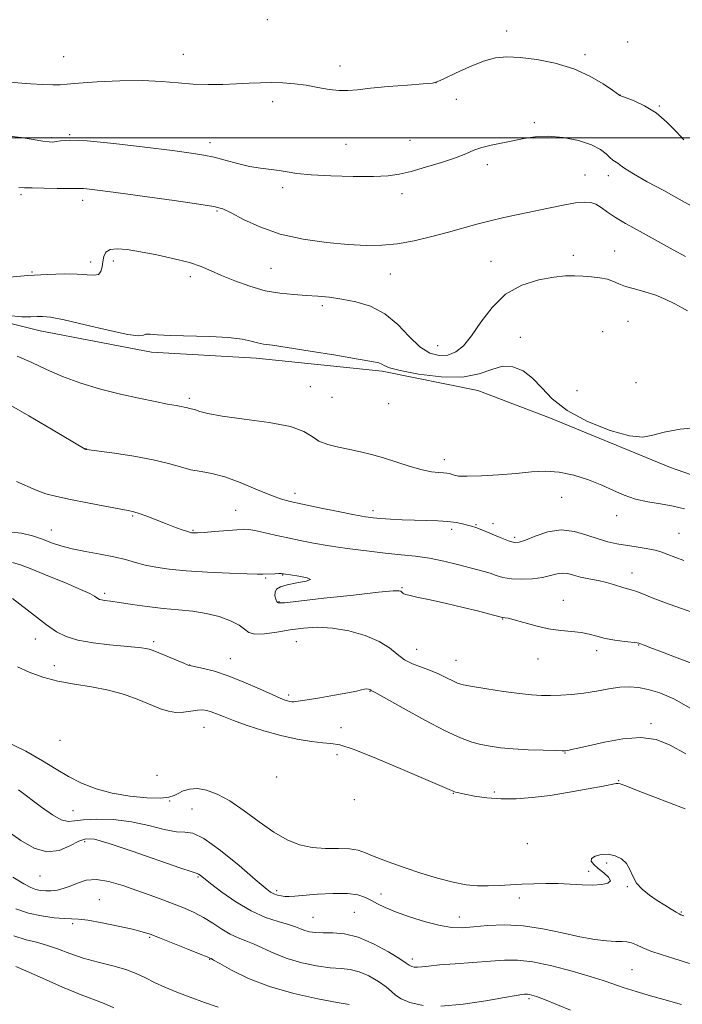
# Model space of a CAD drawing. Extents: x 2114800 to 2117700, y 342300 to 345200.
# Drawn here: x 2115276 to 2115481, y 344232 to 344537 of the extents above; entities that cross this region are included whole.
import ezdxf

# ---------------------------------------------------------------- set-up
doc = ezdxf.new("R2010")
doc.units = 0
doc.header["$MEASUREMENT"] = 0
for name, color, linetype, lineweight in [('32000', 7, 'Continuous', 0), ('DTM HARD BREAKLINE', 7, 'Continuous', 0), ('DTM SPOT ELEVATION', 2, 'Continuous', 13), ('INDEX CONTOUR', 41, 'Continuous', 13), ('INTERMEDIATE CONTOUR', 44, 'Continuous', 0)]:
    doc.layers.add(name, color=color, linetype=linetype, lineweight=lineweight)

msp = doc.modelspace()

# ---------------------------------------------------------------- linework, layer by layer
at = {"layer": '32000', "flags": 128}
msp.add_lwpolyline([(2117500, 344500), (2115000, 344500)], dxfattribs=at)
at = {"layer": 'DTM HARD BREAKLINE'}
msp.add_polyline3d([(2115193.78, 344460.736, 1145.585), (2115225.18, 344453.035, 1146.075), (2115250.688, 344448.304, 1145.865), (2115282.601, 344440.356, 1145.305), (2115317.04, 344433.715, 1145.585), (2115349.376, 344431.879, 1145.445), (2115388.358, 344427.846, 1145.725), (2115417.954, 344421.901, 1145.445), (2115440.462, 344413.312, 1145.515), (2115477.566, 344398.059, 1145.305), (2115498.531, 344390.72, 1145.235), (2115528.208, 344378.925, 1145.725), (2115548.482, 344366.488, 1145.025), (2115568.342, 344347.177, 1144.045), (2115589.757, 344325.852, 1143.485), (2115619.087, 344302.603, 1143.345)], dxfattribs=at)
at = {"layer": 'DTM SPOT ELEVATION'}
for p in [(2115352.87, 344536.55, 1155.51), (2115426.95, 344533.02, 1154.61), (2115464.37, 344529.62, 1154.81), (2115289.83, 344525.13, 1155.01), (2115326.85, 344525.82, 1154.81), (2115451.11, 344525.69, 1154.31), (2115375.39, 344522.18, 1154.51), (2115405, 344517.1, 1154.01), (2115354.51, 344511.15, 1153.51), (2115411.32, 344511.89, 1153.01), (2115461.99, 344513.23, 1154.01), (2115474.09, 344509.84, 1154.11), (2115435.47, 344504.67, 1152.31), (2115286.19, 344500.1, 1152.21), (2115291.69, 344500.97, 1152.11), (2115396.95, 344499.29, 1152.81), (2115335.1, 344498.48, 1152.51), (2115377.24, 344497.99, 1153.01), (2115420.94, 344491.67, 1151.61), (2115451.16, 344488.47, 1150.71), (2115458.36, 344488.31, 1151.51), (2115357.63, 344484.65, 1151.61), (2115276.62, 344482.46, 1149.71), (2115295.71, 344480.69, 1149.51), (2115394.55, 344482.77, 1151.51), (2115337.27, 344477.39, 1149.81), (2115447.52, 344463.71, 1148.51), (2115460.3, 344464.97, 1148.71), (2115298.22, 344461.63, 1148.52), (2115305.23, 344461.87, 1147.51), (2115353.98, 344459.66, 1149.01), (2115422.01, 344461.78, 1148.81), (2115280.12, 344458.47, 1148.12), (2115329.06, 344457.03, 1147.51), (2115390.93, 344457.89, 1149.21), (2115369.9, 344448.15, 1147.61), (2115464.39, 344443.31, 1147.31), (2115431.14, 344438.33, 1146.41), (2115456.65, 344440.1, 1146.61), (2115405.56, 344435.7, 1149.02), (2115366.21, 344423.07, 1144.83), (2115466.94, 344424.29, 1146.92), (2115328.76, 344419.45, 1144.33), (2115372.9, 344419.72, 1145.33), (2115448.67, 344421.86, 1147.52), (2115390.41, 344417.83, 1145.53), (2115296.79, 344403.86, 1142.03), (2115407.67, 344400.48, 1144.53), (2115361.38, 344390.11, 1142.53), (2115443.88, 344388.85, 1143.13), (2115311.21, 344383.09, 1139.83), (2115343.07, 344384.8, 1140.83), (2115385.55, 344384.71, 1142.43), (2115460.92, 344383.21, 1143.43), (2115417.37, 344380.39, 1142.13), (2115422.68, 344380.66, 1142.63), (2115286.04, 344378.69, 1138.73), (2115329.86, 344378.58, 1140.13), (2115409.84, 344378.93, 1141.63), (2115480.17, 344377.7, 1143.03), (2115429.38, 344376.42, 1142.33), (2115357.62, 344364.79, 1137.93), (2115465.7, 344365.45, 1140.63), (2115352.31, 344363.93, 1137.83), (2115302.57, 344359.19, 1136.33), (2115394.55, 344360.9, 1138.13), (2115356.43, 344356.56, 1138.13), (2115444.42, 344356.96, 1138.73), (2115425.67, 344351.18, 1137.93), (2115281.08, 344345.06, 1133.33), (2115317.67, 344344.17, 1134.33), (2115361.85, 344344.18, 1135.03), (2115399.1, 344341.8, 1136.93), (2115454.75, 344341.37, 1137.53), (2115467.75, 344343.19, 1137.93), (2115341.44, 344338.89, 1134.73), (2115411.24, 344338.43, 1136.83), (2115436.57, 344338.78, 1137.33), (2115287, 344336.82, 1132.83), (2115328.88, 344336.98, 1134.03), (2115384.61, 344328.81, 1133.93), (2115359.45, 344327.65, 1134.33), (2115333.25, 344317.67, 1131.13), (2115375.65, 344317.64, 1132.53), (2115471.56, 344318.83, 1134.33), (2115288.69, 344313.68, 1129.33), (2115444.93, 344309.81, 1133.93), (2115374.42, 344309.29, 1131.53), (2115318.78, 344302.85, 1129.53), (2115355.74, 344302.34, 1129.83), (2115461.55, 344301.2, 1132.13), (2115423.11, 344297.69, 1132.43), (2115322.68, 344294.96, 1127.93), (2115379.74, 344295.37, 1130.13), (2115410.39, 344297.25, 1131.93), (2115292.74, 344291.9, 1126.83), (2115329.55, 344292.43, 1126.73), (2115296.33, 344282.32, 1123.53), (2115433.33, 344281.69, 1129.93), (2115457.79, 344275.78, 1127.33), (2115282.51, 344271.72, 1123.13), (2115331.46, 344271.38, 1123.83), (2115452.22, 344273.21, 1128.53), (2115464.21, 344268.47, 1127.83), (2115300.91, 344264.4, 1120.83), (2115355.71, 344267.14, 1126.33), (2115388.03, 344266.15, 1126.53), (2115430.86, 344264.94, 1127.33), (2115366.99, 344258.93, 1124.93), (2115379.75, 344260.49, 1125.03), (2115412.22, 344259.04, 1126.63), (2115480.96, 344260.59, 1128.13), (2115292.6, 344257, 1119.73), (2115316.44, 344252.77, 1119.83), (2115335.05, 344245.99, 1119.93), (2115397.74, 344246.1, 1124.43), (2115465.63, 344242.79, 1125.03), (2115433.79, 344233.74, 1121.73)]:
    msp.add_point(p, dxfattribs=at)
at = {"layer": 'INDEX CONTOUR'}
for points in [[(2115275.961, 344484.626, 1150), (2115277.795, 344484.597, 1150), (2115280.158, 344484.507, 1150), (2115283.772, 344484.412, 1150), (2115287.9, 344484.34, 1150), (2115291.435, 344484.311, 1150), (2115294.842, 344484.356, 1150), (2115295.989, 344484.309, 1150), (2115297.828, 344484.123, 1150), (2115301.157, 344483.706, 1150), (2115306.774, 344482.961, 1150), (2115314.972, 344481.859, 1150), (2115324.018, 344480.622, 1150), (2115331.672, 344479.541, 1150), (2115336.355, 344478.782, 1150), (2115339.124, 344478.012, 1150), (2115341.694, 344476.779, 1150), (2115345.463, 344474.795, 1150), (2115350.564, 344472.439, 1150), (2115356.811, 344470.259, 1150), (2115363.92, 344468.685, 1150), (2115371.21, 344467.674, 1150), (2115377.903, 344467.068, 1150), (2115383.459, 344466.75, 1150), (2115388.302, 344466.777, 1150), (2115393.095, 344467.245, 1150), (2115398.32, 344468.2, 1150), (2115403.73, 344469.473, 1150), (2115408.893, 344470.841, 1150), (2115417.711, 344473.287, 1150), (2115421.812, 344474.352, 1150), (2115426.04, 344475.337, 1150), (2115430.459, 344476.288, 1150), (2115439.859, 344478.269, 1150), (2115444.383, 344479.191, 1150), (2115448.182, 344479.866, 1150), (2115450.928, 344480.155, 1150), (2115452.894, 344480.022, 1150), (2115454.502, 344479.452, 1150), (2115456.143, 344478.447, 1150), (2115458.079, 344477.071, 1150), (2115460.54, 344475.402, 1150), (2115463.67, 344473.52, 1150), (2115467.257, 344471.511, 1150), (2115471.002, 344469.461, 1150), (2115478.364, 344465.403, 1150), (2115482.197, 344463.318, 1150)], [(2115275.281, 344393.775, 1140), (2115281.362, 344391.026, 1140), (2115284.34, 344389.958, 1140), (2115287.76, 344389.045, 1140), (2115292.015, 344388.126, 1140), (2115297.249, 344387.096, 1140), (2115302.628, 344386.083, 1140), (2115309.842, 344384.765, 1140), (2115311.57, 344384.379, 1140), (2115313.228, 344383.847, 1140), (2115315.559, 344382.979, 1140), (2115321.319, 344380.753, 1140), (2115323.985, 344379.742, 1140), (2115326.206, 344378.921, 1140), (2115327.845, 344378.335, 1140), (2115328.832, 344378.005, 1140), (2115329.37, 344377.863, 1140), (2115329.734, 344377.817, 1140), (2115330.224, 344377.801, 1140), (2115331.26, 344377.837, 1140), (2115333.288, 344377.974, 1140), (2115336.522, 344378.235, 1140), (2115343.478, 344378.821, 1140), (2115345.59, 344378.963, 1140), (2115347.136, 344378.905, 1140), (2115348.979, 344378.584, 1140), (2115351.772, 344377.969, 1140), (2115355.305, 344377.161, 1140), (2115359.158, 344376.294, 1140), (2115363.041, 344375.47, 1140), (2115367.189, 344374.678, 1140), (2115371.97, 344373.875, 1140), (2115377.586, 344373.043, 1140), (2115383.57, 344372.249, 1140), (2115389.289, 344371.584, 1140), (2115394.277, 344371.093, 1140), (2115398.741, 344370.632, 1140), (2115403.054, 344370.015, 1140), (2115407.459, 344369.12, 1140), (2115411.667, 344368.095, 1140), (2115417.948, 344366.453, 1140), (2115419.986, 344365.9, 1140), (2115421.758, 344365.344, 1140), (2115423.614, 344364.687, 1140), (2115425.766, 344364.049, 1140), (2115428.393, 344363.603, 1140), (2115431.564, 344363.483, 1140), (2115434.927, 344363.666, 1140), (2115438.023, 344364.087, 1140), (2115440.504, 344364.655, 1140), (2115442.481, 344365.175, 1140), (2115444.175, 344365.423, 1140), (2115445.808, 344365.245, 1140), (2115447.591, 344364.764, 1140), (2115449.737, 344364.169, 1140), (2115452.358, 344363.611, 1140), (2115455.177, 344363.079, 1140), (2115457.822, 344362.525, 1140), (2115459.997, 344361.92, 1140), (2115463.12, 344360.853, 1140), (2115464.295, 344360.527, 1140), (2115465.457, 344360.231, 1140), (2115466.83, 344359.796, 1140), (2115468.736, 344359.049, 1140), (2115471.895, 344357.789, 1140), (2115477.125, 344355.81, 1140), (2115484.749, 344353.062, 1140)], [(2115275.102, 344261.573, 1120), (2115278.996, 344260.267, 1120), (2115283.046, 344259.359, 1120), (2115286.896, 344258.797, 1120), (2115290.07, 344258.527, 1120), (2115292.334, 344258.462, 1120), (2115294.435, 344258.381, 1120), (2115297.36, 344258.03, 1120), (2115301.734, 344257.245, 1120), (2115306.73, 344256.217, 1120), (2115311.153, 344255.228, 1120), (2115314.199, 344254.457, 1120), (2115316.61, 344253.681, 1120), (2115319.516, 344252.573, 1120), (2115323.661, 344250.939, 1120), (2115328.237, 344249.121, 1120), (2115332.049, 344247.594, 1120), (2115334.212, 344246.712, 1120), (2115335.067, 344246.347, 1120), (2115335.446, 344246.155, 1120), (2115336.22, 344245.727, 1120), (2115338.186, 344244.613, 1120), (2115341.807, 344242.603, 1120), (2115347.001, 344240.061, 1120), (2115353.547, 344237.494, 1120), (2115361.054, 344235.33, 1120), (2115368.441, 344233.684, 1120), (2115374.457, 344232.589, 1120), (2115378.214, 344232.026, 1120)]]:
    msp.add_polyline3d(points, dxfattribs=at)
at = {"layer": 'INTERMEDIATE CONTOUR'}
for points in [[(2115272.983, 344517.264, 1154), (2115279.62, 344516.763, 1154), (2115283.377, 344516.517, 1154), (2115286.542, 344516.373, 1154), (2115288.733, 344516.393, 1154), (2115290.93, 344516.572, 1154), (2115294.455, 344516.888, 1154), (2115300.188, 344517.293, 1154), (2115307.23, 344517.633, 1154), (2115314.24, 344517.728, 1154), (2115320.181, 344517.468, 1154), (2115325.238, 344517.024, 1154), (2115329.901, 344516.635, 1154), (2115334.548, 344516.487, 1154), (2115339.101, 344516.543, 1154), (2115343.367, 344516.714, 1154), (2115347.217, 344516.911, 1154), (2115350.77, 344517.068, 1154), (2115354.21, 344517.121, 1154), (2115357.687, 344517.015, 1154), (2115361.232, 344516.73, 1154), (2115364.849, 344516.258, 1154), (2115368.499, 344515.625, 1154), (2115371.995, 344515.006, 1154), (2115375.113, 344514.615, 1154), (2115377.803, 344514.605, 1154), (2115380.729, 344514.899, 1154), (2115384.731, 344515.36, 1154), (2115390.259, 344515.864, 1154), (2115396.215, 344516.331, 1154), (2115401.109, 344516.695, 1154), (2115403.941, 344516.956, 1154), (2115405.658, 344517.392, 1154), (2115407.696, 344518.351, 1154), (2115411.105, 344520.027, 1154), (2115415.399, 344522.009, 1154), (2115419.706, 344523.734, 1154), (2115423.419, 344524.756, 1154), (2115426.978, 344525.098, 1154), (2115431.086, 344524.9, 1154), (2115436.219, 344524.262, 1154), (2115441.951, 344523.127, 1154), (2115447.631, 344521.401, 1154), (2115452.676, 344519.099, 1154), (2115456.769, 344516.681, 1154), (2115459.663, 344514.718, 1154), (2115461.94, 344513.155, 1154), (2115463.881, 344512.434, 1154), (2115466.345, 344511.48, 1154), (2115469.587, 344509.955, 1154), (2115473.114, 344507.751, 1154), (2115476.48, 344504.888, 1154), (2115479.421, 344501.883, 1154), (2115481.717, 344499.38, 1154)], [(2115273.057, 344500.497, 1152), (2115276.728, 344500.068, 1152), (2115280.402, 344499.507, 1152), (2115283.424, 344499.009, 1152), (2115285.34, 344498.734, 1152), (2115286.51, 344498.691, 1152), (2115287.495, 344498.849, 1152), (2115288.936, 344499.136, 1152), (2115291.799, 344499.309, 1152), (2115297.129, 344499.082, 1152), (2115305.421, 344498.278, 1152), (2115314.964, 344497.152, 1152), (2115323.497, 344496.072, 1152), (2115329.351, 344495.301, 1152), (2115333.219, 344494.696, 1152), (2115336.385, 344494.014, 1152), (2115339.868, 344493.089, 1152), (2115343.621, 344492.073, 1152), (2115347.328, 344491.193, 1152), (2115350.729, 344490.614, 1152), (2115356.486, 344489.895, 1152), (2115358.996, 344489.464, 1152), (2115362.013, 344488.988, 1152), (2115366.376, 344488.549, 1152), (2115372.548, 344488.224, 1152), (2115379.466, 344488.05, 1152), (2115385.688, 344488.055, 1152), (2115390.2, 344488.277, 1152), (2115393.699, 344488.782, 1152), (2115397.31, 344489.646, 1152), (2115401.823, 344490.893, 1152), (2115406.695, 344492.356, 1152), (2115411.048, 344493.814, 1152), (2115414.263, 344495.091, 1152), (2115416.756, 344496.162, 1152), (2115419.203, 344497.045, 1152), (2115422.123, 344497.769, 1152), (2115428.819, 344499.081, 1152), (2115432.175, 344499.798, 1152), (2115435.71, 344500.368, 1152), (2115439.745, 344500.531, 1152), (2115444.422, 344500.098, 1152), (2115449.159, 344499.162, 1152), (2115453.193, 344497.887, 1152), (2115455.959, 344496.445, 1152), (2115457.694, 344495.04, 1152), (2115458.834, 344493.882, 1152), (2115459.75, 344493.114, 1152), (2115461.263, 344492.136, 1152), (2115462.042, 344491.511, 1152), (2115463.435, 344490.494, 1152), (2115466.096, 344488.845, 1152), (2115470.387, 344486.449, 1152), (2115475.491, 344483.689, 1152), (2115480.299, 344481.07, 1152), (2115484.004, 344478.961, 1152)], [(2115271.954, 344456.851, 1148), (2115278.808, 344457.394, 1148), (2115284.902, 344457.759, 1148), (2115290.011, 344457.915, 1148), (2115294.093, 344457.856, 1148), (2115297.138, 344457.629, 1148), (2115299.266, 344457.498, 1148), (2115300.623, 344457.78, 1148), (2115301.375, 344458.697, 1148), (2115301.742, 344460.087, 1148), (2115301.961, 344461.697, 1148), (2115302.274, 344463.275, 1148), (2115302.946, 344464.605, 1148), (2115304.246, 344465.476, 1148), (2115306.409, 344465.733, 1148), (2115309.527, 344465.45, 1148), (2115313.655, 344464.759, 1148), (2115318.704, 344463.785, 1148), (2115324.007, 344462.638, 1148), (2115328.749, 344461.423, 1148), (2115332.385, 344460.208, 1148), (2115335.442, 344458.921, 1148), (2115338.714, 344457.452, 1148), (2115342.791, 344455.761, 1148), (2115347.441, 344454.086, 1148), (2115352.228, 344452.734, 1148), (2115356.786, 344451.922, 1148), (2115361.026, 344451.516, 1148), (2115364.927, 344451.29, 1148), (2115368.526, 344451.045, 1148), (2115372.088, 344450.689, 1148), (2115375.934, 344450.152, 1148), (2115380.269, 344449.323, 1148), (2115384.829, 344447.917, 1148), (2115389.235, 344445.605, 1148), (2115393.19, 344442.258, 1148), (2115396.74, 344438.556, 1148), (2115400.012, 344435.383, 1148), (2115403.108, 344433.433, 1148), (2115406.016, 344432.663, 1148), (2115408.696, 344432.841, 1148), (2115411.15, 344433.813, 1148), (2115413.54, 344435.714, 1148), (2115416.069, 344438.757, 1148), (2115418.942, 344442.958, 1148), (2115422.372, 344447.564, 1148), (2115426.577, 344451.623, 1148), (2115431.608, 344454.404, 1148), (2115436.853, 344456.046, 1148), (2115441.538, 344456.904, 1148), (2115445.108, 344457.294, 1148), (2115447.885, 344457.375, 1148), (2115450.415, 344457.266, 1148), (2115453.098, 344457.06, 1148), (2115455.765, 344456.741, 1148), (2115458.101, 344456.267, 1148), (2115459.93, 344455.618, 1148), (2115461.615, 344454.854, 1148), (2115463.654, 344454.055, 1148), (2115466.404, 344453.27, 1148), (2115469.645, 344452.41, 1148), (2115473.015, 344451.356, 1148), (2115476.186, 344450.047, 1148), (2115478.969, 344448.663, 1148), (2115481.208, 344447.444, 1148), (2115482.892, 344446.502, 1148)], [(2115272.694, 344445.086, 1146), (2115276.931, 344444.681, 1146), (2115279.704, 344444.637, 1146), (2115281.623, 344444.75, 1146), (2115283.361, 344444.801, 1146), (2115285.84, 344444.543, 1146), (2115290.046, 344443.718, 1146), (2115296.476, 344442.216, 1146), (2115303.666, 344440.512, 1146), (2115309.665, 344439.231, 1146), (2115313.051, 344438.815, 1146), (2115314.529, 344438.979, 1146), (2115315.331, 344439.257, 1146), (2115316.573, 344439.286, 1146), (2115318.895, 344439.116, 1146), (2115322.823, 344438.898, 1146), (2115335.045, 344438.564, 1146), (2115340.898, 344438.25, 1146), (2115345.07, 344437.726, 1146), (2115347.841, 344437.114, 1146), (2115349.821, 344436.584, 1146), (2115351.69, 344436.234, 1146), (2115354.42, 344435.864, 1146), (2115359.051, 344435.202, 1146), (2115366.114, 344434.08, 1146), (2115374.097, 344432.754, 1146), (2115380.977, 344431.583, 1146), (2115385.231, 344430.834, 1146), (2115387.34, 344430.387, 1146), (2115388.284, 344430.029, 1146), (2115389.044, 344429.573, 1146), (2115390.607, 344428.931, 1146), (2115393.961, 344428.044, 1146), (2115399.671, 344426.953, 1146), (2115406.613, 344426.093, 1146), (2115413.242, 344426.004, 1146), (2115418.375, 344426.987, 1146), (2115422.283, 344428.405, 1146), (2115425.598, 344429.385, 1146), (2115428.829, 344429.231, 1146), (2115431.982, 344427.944, 1146), (2115434.938, 344425.701, 1146), (2115437.733, 344422.703, 1146), (2115441.023, 344419.247, 1146), (2115445.617, 344415.653, 1146), (2115451.937, 344412.261, 1146), (2115458.868, 344409.497, 1146), (2115464.906, 344407.806, 1146), (2115469.032, 344407.464, 1146), (2115472.153, 344408.063, 1146), (2115475.661, 344409.024, 1146), (2115480.522, 344409.86, 1146), (2115485.988, 344410.434, 1146)], [(2115275.503, 344432.439, 1144), (2115280.07, 344430.562, 1144), (2115284.6, 344428.38, 1144), (2115289.543, 344426.16, 1144), (2115295.2, 344424.127, 1144), (2115301.296, 344422.33, 1144), (2115307.412, 344420.774, 1144), (2115313.142, 344419.467, 1144), (2115318.129, 344418.427, 1144), (2115322.029, 344417.673, 1144), (2115324.626, 344417.206, 1144), (2115326.198, 344416.938, 1144), (2115327.152, 344416.764, 1144), (2115327.835, 344416.599, 1144), (2115328.828, 344416.32, 1144), (2115329.283, 344416.232, 1144), (2115329.854, 344416.103, 1144), (2115330.671, 344415.84, 1144), (2115331.974, 344415.373, 1144), (2115334.457, 344414.724, 1144), (2115338.923, 344413.94, 1144), (2115345.723, 344413.051, 1144), (2115353.391, 344412.006, 1144), (2115360.006, 344410.738, 1144), (2115364.184, 344409.228, 1144), (2115366.686, 344407.653, 1144), (2115368.813, 344406.243, 1144), (2115371.584, 344405.165, 1144), (2115374.898, 344404.34, 1144), (2115378.374, 344403.632, 1144), (2115381.737, 344402.91, 1144), (2115385.131, 344402.071, 1144), (2115388.806, 344401.016, 1144), (2115397.025, 344398.392, 1144), (2115400.738, 344397.338, 1144), (2115403.654, 344396.759, 1144), (2115405.814, 344396.532, 1144), (2115407.361, 344396.452, 1144), (2115408.441, 344396.345, 1144), (2115409.219, 344396.177, 1144), (2115410.615, 344395.664, 1144), (2115412.028, 344395.426, 1144), (2115414.727, 344395.336, 1144), (2115419.082, 344395.472, 1144), (2115424.425, 344395.794, 1144), (2115429.831, 344396.231, 1144), (2115434.597, 344396.679, 1144), (2115438.908, 344396.902, 1144), (2115443.169, 344396.632, 1144), (2115447.661, 344395.691, 1144), (2115452.166, 344394.259, 1144), (2115456.339, 344392.605, 1144), (2115459.956, 344390.973, 1144), (2115463.287, 344389.501, 1144), (2115466.723, 344388.302, 1144), (2115470.536, 344387.437, 1144), (2115474.535, 344386.77, 1144), (2115478.411, 344386.112, 1144), (2115481.948, 344385.314, 1144)], [(2115273, 344417.5, 1142), (2115279.108, 344413.991, 1142), (2115286.08, 344409.892, 1142), (2115296.486, 344403.743, 1142), (2115296.719, 344403.627, 1142), (2115296.937, 344403.594, 1142), (2115305.574, 344402.444, 1142), (2115311.608, 344401.546, 1142), (2115317.508, 344400.475, 1142), (2115322.259, 344399.319, 1142), (2115326.019, 344398.224, 1142), (2115329.24, 344397.352, 1142), (2115332.356, 344396.77, 1142), (2115335.728, 344396.164, 1142), (2115339.698, 344395.127, 1142), (2115344.425, 344393.409, 1142), (2115349.331, 344391.38, 1142), (2115353.653, 344389.566, 1142), (2115356.935, 344388.344, 1142), (2115359.936, 344387.5, 1142), (2115363.723, 344386.672, 1142), (2115368.968, 344385.6, 1142), (2115374.766, 344384.442, 1142), (2115379.82, 344383.458, 1142), (2115383.217, 344382.839, 1142), (2115385.571, 344382.5, 1142), (2115387.881, 344382.288, 1142), (2115390.919, 344382.08, 1142), (2115394.548, 344381.883, 1142), (2115398.406, 344381.737, 1142), (2115405.651, 344381.573, 1142), (2115408.712, 344381.389, 1142), (2115411.238, 344381.044, 1142), (2115413.252, 344380.613, 1142), (2115414.806, 344380.201, 1142), (2115416.028, 344379.865, 1142), (2115417.324, 344379.449, 1142), (2115419.17, 344378.747, 1142), (2115424.849, 344376.403, 1142), (2115427.465, 344375.372, 1142), (2115429.241, 344374.85, 1142), (2115430.719, 344374.923, 1142), (2115432.693, 344375.622, 1142), (2115435.743, 344376.865, 1142), (2115439.602, 344378.123, 1142), (2115443.789, 344378.75, 1142), (2115447.884, 344378.309, 1142), (2115451.713, 344377.18, 1142), (2115455.163, 344375.949, 1142), (2115458.188, 344375.073, 1142), (2115461.002, 344374.497, 1142), (2115467.006, 344373.544, 1142), (2115470.106, 344373.004, 1142), (2115472.81, 344372.44, 1142), (2115474.899, 344371.858, 1142), (2115476.75, 344371.195, 1142), (2115478.893, 344370.371, 1142), (2115481.742, 344369.334, 1142)], [(2115272.812, 344378.181, 1138), (2115276.811, 344377.798, 1138), (2115280.266, 344376.93, 1138), (2115283.305, 344375.851, 1138), (2115286.103, 344374.79, 1138), (2115289.017, 344373.803, 1138), (2115292.45, 344372.898, 1138), (2115296.638, 344372.074, 1138), (2115301.153, 344371.285, 1138), (2115305.4, 344370.474, 1138), (2115308.951, 344369.604, 1138), (2115312.037, 344368.723, 1138), (2115315.055, 344367.897, 1138), (2115318.405, 344367.182, 1138), (2115322.508, 344366.581, 1138), (2115327.791, 344366.083, 1138), (2115334.37, 344365.681, 1138), (2115341.126, 344365.379, 1138), (2115346.629, 344365.185, 1138), (2115349.864, 344365.097, 1138), (2115351.474, 344365.089, 1138), (2115355.218, 344365.207, 1138), (2115356.423, 344365.23, 1138), (2115357.154, 344365.228, 1138), (2115357.508, 344365.207, 1138), (2115357.876, 344365.141, 1138), (2115358.527, 344365.046, 1138), (2115360.073, 344364.834, 1138), (2115362.657, 344364.465, 1138), (2115365.181, 344363.983, 1138), (2115366.24, 344363.454, 1138), (2115364.889, 344362.926, 1138), (2115362.024, 344362.385, 1138), (2115359.001, 344361.803, 1138), (2115356.906, 344361.149, 1138), (2115355.75, 344360.384, 1138), (2115355.273, 344359.468, 1138), (2115355.232, 344358.404, 1138), (2115355.456, 344357.362, 1138), (2115355.788, 344356.555, 1138), (2115356.324, 344356.16, 1138), (2115358.152, 344356.211, 1138), (2115362.611, 344356.708, 1138), (2115370.376, 344357.597, 1138), (2115379.474, 344358.618, 1138), (2115387.269, 344359.457, 1138), (2115391.781, 344359.877, 1138), (2115393.656, 344359.938, 1138), (2115394.198, 344359.776, 1138), (2115394.499, 344359.515, 1138), (2115394.793, 344359.229, 1138), (2115395.106, 344358.981, 1138), (2115395.561, 344358.792, 1138), (2115396.688, 344358.526, 1138), (2115399.116, 344358.004, 1138), (2115403.215, 344357.111, 1138), (2115408.306, 344355.974, 1138), (2115413.45, 344354.781, 1138), (2115417.851, 344353.699, 1138), (2115421.275, 344352.812, 1138), (2115425.608, 344351.637, 1138), (2115425.732, 344351.619, 1138), (2115426.395, 344351.599, 1138), (2115427.357, 344351.439, 1138), (2115429.216, 344350.967, 1138), (2115432.198, 344350.097, 1138), (2115435.928, 344349.063, 1138), (2115439.887, 344348.181, 1138), (2115443.627, 344347.671, 1138), (2115446.998, 344347.382, 1138), (2115449.926, 344347.068, 1138), (2115452.41, 344346.544, 1138), (2115454.755, 344345.883, 1138), (2115457.34, 344345.221, 1138), (2115460.38, 344344.669, 1138), (2115463.423, 344344.249, 1138), (2115467.231, 344343.788, 1138), (2115467.824, 344343.69, 1138), (2115468.078, 344343.613, 1138), (2115469.133, 344343.217, 1138), (2115469.721, 344342.978, 1138), (2115471.175, 344342.413, 1138), (2115474.332, 344341.221, 1138), (2115479.637, 344339.232, 1138), (2115485.961, 344336.795, 1138)], [(2115274.002, 344368.714, 1136), (2115276.496, 344367.971, 1136), (2115280.043, 344366.604, 1136), (2115285.011, 344364.598, 1136), (2115290.45, 344362.352, 1136), (2115295.079, 344360.372, 1136), (2115297.942, 344359.039, 1136), (2115299.371, 344358.257, 1136), (2115300.469, 344357.503, 1136), (2115300.948, 344357.281, 1136), (2115301.613, 344357.112, 1136), (2115302.648, 344356.953, 1136), (2115304.361, 344356.724, 1136), (2115307.088, 344356.334, 1136), (2115311.016, 344355.735, 1136), (2115315.729, 344355.048, 1136), (2115320.663, 344354.437, 1136), (2115325.358, 344354, 1136), (2115329.774, 344353.575, 1136), (2115333.978, 344352.937, 1136), (2115337.966, 344351.924, 1136), (2115341.466, 344350.646, 1136), (2115344.135, 344349.28, 1136), (2115345.828, 344348.006, 1136), (2115347.183, 344347.022, 1136), (2115349.034, 344346.527, 1136), (2115351.995, 344346.645, 1136), (2115355.798, 344347.178, 1136), (2115359.956, 344347.853, 1136), (2115364.105, 344348.409, 1136), (2115368.37, 344348.648, 1136), (2115372.998, 344348.388, 1136), (2115378.086, 344347.5, 1136), (2115383.125, 344346.081, 1136), (2115387.454, 344344.281, 1136), (2115390.624, 344342.269, 1136), (2115393.025, 344340.279, 1136), (2115395.26, 344338.566, 1136), (2115397.795, 344337.296, 1136), (2115400.563, 344336.3, 1136), (2115403.363, 344335.322, 1136), (2115406.004, 344334.186, 1136), (2115408.342, 344333.022, 1136), (2115410.247, 344332.04, 1136), (2115411.744, 344331.377, 1136), (2115413.495, 344330.884, 1136), (2115416.322, 344330.344, 1136), (2115420.723, 344329.605, 1136), (2115425.925, 344328.797, 1136), (2115430.831, 344328.117, 1136), (2115434.63, 344327.717, 1136), (2115437.643, 344327.56, 1136), (2115440.476, 344327.562, 1136), (2115443.616, 344327.665, 1136), (2115447.094, 344327.896, 1136), (2115450.822, 344328.311, 1136), (2115454.687, 344328.922, 1136), (2115458.469, 344329.574, 1136), (2115461.92, 344330.077, 1136), (2115464.898, 344330.26, 1136), (2115467.689, 344330.063, 1136), (2115470.683, 344329.446, 1136), (2115474.238, 344328.331, 1136), (2115478.579, 344326.467, 1136), (2115483.898, 344323.562, 1136)], [(2115274.033, 344357.579, 1134), (2115280.888, 344352.233, 1134), (2115284.588, 344349.426, 1134), (2115287.682, 344347.282, 1134), (2115290.66, 344345.756, 1134), (2115294.27, 344344.66, 1134), (2115298.97, 344343.832, 1134), (2115304.074, 344343.215, 1134), (2115308.609, 344342.778, 1134), (2115311.831, 344342.485, 1134), (2115313.92, 344342.276, 1134), (2115315.283, 344342.085, 1134), (2115316.336, 344341.837, 1134), (2115317.514, 344341.418, 1134), (2115319.259, 344340.705, 1134), (2115326.987, 344337.52, 1134), (2115328.376, 344336.975, 1134), (2115329.351, 344336.69, 1134), (2115330.715, 344336.41, 1134), (2115333.111, 344335.904, 1134), (2115336.53, 344335.019, 1134), (2115340.798, 344333.625, 1134), (2115345.648, 344331.691, 1134), (2115350.412, 344329.593, 1134), (2115354.325, 344327.811, 1134), (2115356.838, 344326.701, 1134), (2115358.259, 344326.139, 1134), (2115359.112, 344325.88, 1134), (2115359.832, 344325.721, 1134), (2115360.492, 344325.623, 1134), (2115361.076, 344325.592, 1134), (2115361.678, 344325.642, 1134), (2115365.184, 344326.225, 1134), (2115369.076, 344326.857, 1134), (2115373.648, 344327.612, 1134), (2115377.735, 344328.338, 1134), (2115380.451, 344328.911, 1134), (2115382.019, 344329.304, 1134), (2115382.938, 344329.517, 1134), (2115383.625, 344329.561, 1134), (2115384.158, 344329.493, 1134), (2115384.535, 344329.38, 1134), (2115384.763, 344329.279, 1134), (2115384.97, 344329.14, 1134), (2115386.396, 344328.359, 1134), (2115394.888, 344323.61, 1134), (2115401.548, 344319.948, 1134), (2115407.854, 344316.642, 1134), (2115412.602, 344314.438, 1134), (2115416.08, 344313.159, 1134), (2115418.945, 344312.402, 1134), (2115421.799, 344311.827, 1134), (2115425.01, 344311.365, 1134), (2115428.887, 344311.009, 1134), (2115433.53, 344310.754, 1134), (2115438.196, 344310.585, 1134), (2115441.929, 344310.484, 1134), (2115444.066, 344310.441, 1134), (2115445.098, 344310.468, 1134), (2115445.805, 344310.582, 1134), (2115446.912, 344310.816, 1134), (2115448.916, 344311.262, 1134), (2115452.257, 344312.027, 1134), (2115457.141, 344313.115, 1134), (2115462.839, 344314.114, 1134), (2115468.385, 344314.511, 1134), (2115473.104, 344313.885, 1134), (2115477.477, 344312.189, 1134), (2115482.275, 344309.468, 1134)], [(2115275.577, 344336.366, 1132), (2115279.217, 344334.753, 1132), (2115283.399, 344333.23, 1132), (2115288.077, 344331.962, 1132), (2115293.173, 344331.034, 1132), (2115298.468, 344330.221, 1132), (2115303.712, 344329.215, 1132), (2115308.663, 344327.811, 1132), (2115313.119, 344326.199, 1132), (2115319.865, 344323.461, 1132), (2115322.311, 344322.665, 1132), (2115324.574, 344322.318, 1132), (2115326.91, 344322.412, 1132), (2115329.196, 344322.738, 1132), (2115331.218, 344323.039, 1132), (2115332.834, 344323.105, 1132), (2115334.197, 344322.918, 1132), (2115335.538, 344322.506, 1132), (2115337.11, 344321.886, 1132), (2115339.263, 344321.008, 1132), (2115342.375, 344319.813, 1132), (2115346.668, 344318.291, 1132), (2115351.747, 344316.651, 1132), (2115357.066, 344315.156, 1132), (2115362.115, 344314.02, 1132), (2115366.54, 344313.268, 1132), (2115370.026, 344312.874, 1132), (2115372.554, 344312.713, 1132), (2115375.293, 344312.24, 1132), (2115379.706, 344310.81, 1132), (2115386.665, 344308.049, 1132), (2115394.673, 344304.676, 1132), (2115409.115, 344298.481, 1132), (2115410.126, 344298.015, 1132), (2115410.545, 344297.837, 1132), (2115411.101, 344297.651, 1132), (2115412.126, 344297.396, 1132), (2115413.992, 344297.004, 1132), (2115416.954, 344296.452, 1132), (2115420.79, 344295.899, 1132), (2115425.163, 344295.551, 1132), (2115429.814, 344295.57, 1132), (2115434.823, 344295.954, 1132), (2115440.347, 344296.659, 1132), (2115446.366, 344297.613, 1132), (2115452.133, 344298.629, 1132), (2115456.718, 344299.49, 1132), (2115460.795, 344300.283, 1132), (2115461.402, 344300.333, 1132), (2115462.042, 344300.189, 1132), (2115463.734, 344299.561, 1132), (2115467.562, 344298.087, 1132), (2115482.117, 344292.509, 1132)], [(2115271.566, 344313.478, 1128), (2115278.142, 344310.281, 1128), (2115283.339, 344307.365, 1128), (2115287.515, 344304.771, 1128), (2115291.349, 344302.46, 1128), (2115295.42, 344300.411, 1128), (2115299.912, 344298.677, 1128), (2115304.908, 344297.33, 1128), (2115310.347, 344296.421, 1128), (2115315.574, 344295.935, 1128), (2115319.788, 344295.837, 1128), (2115322.445, 344296.084, 1128), (2115324.033, 344296.594, 1128), (2115325.298, 344297.274, 1128), (2115326.86, 344298.008, 1128), (2115328.84, 344298.581, 1128), (2115331.236, 344298.751, 1128), (2115334.057, 344298.297, 1128), (2115337.367, 344297.069, 1128), (2115341.243, 344294.935, 1128), (2115345.683, 344291.895, 1128), (2115350.37, 344288.466, 1128), (2115354.908, 344285.296, 1128), (2115359.016, 344282.91, 1128), (2115362.869, 344281.339, 1128), (2115366.758, 344280.487, 1128), (2115370.853, 344280.219, 1128), (2115374.848, 344280.222, 1128), (2115378.315, 344280.14, 1128), (2115380.983, 344279.694, 1128), (2115383.184, 344278.927, 1128), (2115385.407, 344277.957, 1128), (2115388.078, 344276.876, 1128), (2115391.391, 344275.656, 1128), (2115395.477, 344274.244, 1128), (2115400.345, 344272.638, 1128), (2115405.506, 344271.061, 1128), (2115410.348, 344269.788, 1128), (2115414.419, 344269.025, 1128), (2115417.916, 344268.697, 1128), (2115421.196, 344268.658, 1128), (2115424.556, 344268.775, 1128), (2115431.626, 344269.171, 1128), (2115435.299, 344269.324, 1128), (2115439.036, 344269.392, 1128), (2115442.815, 344269.348, 1128), (2115446.589, 344269.19, 1128), (2115450.212, 344269.011, 1128), (2115453.514, 344268.932, 1128), (2115456.297, 344269.063, 1128), (2115458.247, 344269.477, 1128), (2115459.021, 344270.239, 1128), (2115458.438, 344271.368, 1128), (2115456.971, 344272.706, 1128), (2115455.251, 344274.051, 1128), (2115453.847, 344275.238, 1128), (2115453.067, 344276.26, 1128), (2115453.157, 344277.148, 1128), (2115454.256, 344277.9, 1128), (2115456.091, 344278.393, 1128), (2115458.281, 344278.469, 1128), (2115460.479, 344278.006, 1128), (2115462.453, 344277.02, 1128), (2115464.002, 344275.562, 1128), (2115465.034, 344273.706, 1128), (2115465.9, 344271.63, 1128), (2115467.059, 344269.538, 1128), (2115468.847, 344267.596, 1128), (2115471.095, 344265.82, 1128), (2115473.509, 344264.187, 1128), (2115475.813, 344262.696, 1128), (2115477.813, 344261.434, 1128), (2115479.333, 344260.509, 1128), (2115480.267, 344259.982, 1128), (2115480.788, 344259.735, 1128), (2115481.671, 344259.416, 1128)], [(2115275.855, 344298.382, 1126), (2115283.055, 344292.991, 1126), (2115286.382, 344290.672, 1126), (2115289.139, 344289.118, 1126), (2115291.212, 344288.582, 1126), (2115293.234, 344288.741, 1126), (2115296.023, 344289.125, 1126), (2115300.163, 344289.323, 1126), (2115305.295, 344289.156, 1126), (2115310.824, 344288.502, 1126), (2115316.187, 344287.348, 1126), (2115320.956, 344286.114, 1126), (2115324.734, 344285.331, 1126), (2115327.389, 344285.246, 1126), (2115329.832, 344284.974, 1126), (2115333.241, 344283.347, 1126), (2115338.349, 344279.643, 1126), (2115344.131, 344274.915, 1126), (2115349.119, 344270.663, 1126), (2115352.226, 344268.033, 1126), (2115353.886, 344266.749, 1126), (2115354.909, 344266.184, 1126), (2115355.963, 344265.814, 1126), (2115357.123, 344265.545, 1126), (2115358.322, 344265.387, 1126), (2115359.592, 344265.35, 1126), (2115361.379, 344265.447, 1126), (2115368.429, 344266.051, 1126), (2115373.238, 344266.346, 1126), (2115377.652, 344266.35, 1126), (2115380.912, 344265.903, 1126), (2115383.242, 344265.108, 1126), (2115385.108, 344264.136, 1126), (2115386.973, 344263.109, 1126), (2115389.292, 344261.976, 1126), (2115392.517, 344260.641, 1126), (2115396.882, 344259.077, 1126), (2115401.758, 344257.543, 1126), (2115406.295, 344256.369, 1126), (2115409.913, 344255.8, 1126), (2115413.097, 344255.738, 1126), (2115416.6, 344256.002, 1126), (2115421.008, 344256.388, 1126), (2115426.235, 344256.604, 1126), (2115432.03, 344256.34, 1126), (2115438.114, 344255.406, 1126), (2115444.096, 344254.109, 1126), (2115449.556, 344252.879, 1126), (2115454.15, 344252.058, 1126), (2115457.831, 344251.62, 1126), (2115460.626, 344251.45, 1126), (2115462.62, 344251.42, 1126), (2115464.117, 344251.352, 1126), (2115465.482, 344251.054, 1126), (2115467.042, 344250.394, 1126), (2115468.992, 344249.473, 1126), (2115471.492, 344248.452, 1126), (2115474.686, 344247.428, 1126), (2115478.656, 344246.229, 1126), (2115483.467, 344244.619, 1126)], [(2115272.357, 344285.683, 1124), (2115276.665, 344282.719, 1124), (2115280.769, 344280.356, 1124), (2115284.698, 344279.208, 1124), (2115288.439, 344279.64, 1124), (2115291.802, 344281.022, 1124), (2115294.556, 344282.479, 1124), (2115296.73, 344283.253, 1124), (2115299.403, 344283.072, 1124), (2115303.916, 344281.787, 1124), (2115311.013, 344279.413, 1124), (2115325.813, 344274.286, 1124), (2115329.624, 344273.003, 1124), (2115331.143, 344272.512, 1124), (2115331.6, 344272.318, 1124), (2115332.092, 344271.956, 1124), (2115335.329, 344269.403, 1124), (2115338.779, 344266.762, 1124), (2115343.135, 344263.693, 1124), (2115347.819, 344260.896, 1124), (2115352.305, 344258.906, 1124), (2115356.266, 344257.606, 1124), (2115359.42, 344256.714, 1124), (2115361.606, 344255.994, 1124), (2115363.14, 344255.389, 1124), (2115364.454, 344254.886, 1124), (2115365.934, 344254.483, 1124), (2115367.776, 344254.207, 1124), (2115370.128, 344254.095, 1124), (2115373.112, 344254.098, 1124), (2115376.741, 344253.826, 1124), (2115381.002, 344252.804, 1124), (2115385.749, 344250.763, 1124), (2115390.307, 344248.263, 1124), (2115393.866, 344246.07, 1124), (2115395.864, 344244.762, 1124), (2115396.724, 344244.163, 1124), (2115397.117, 344243.909, 1124), (2115397.606, 344243.708, 1124), (2115398.325, 344243.552, 1124), (2115399.299, 344243.507, 1124), (2115400.633, 344243.62, 1124), (2115402.738, 344243.867, 1124), (2115406.1, 344244.205, 1124), (2115410.958, 344244.594, 1124), (2115421.879, 344245.394, 1124), (2115426.252, 344245.704, 1124), (2115430.302, 344245.713, 1124), (2115434.983, 344245.162, 1124), (2115440.895, 344243.909, 1124), (2115447.213, 344242.265, 1124), (2115452.752, 344240.656, 1124), (2115456.703, 344239.395, 1124), (2115459.737, 344238.35, 1124), (2115462.898, 344237.276, 1124), (2115466.93, 344236.003, 1124), (2115471.374, 344234.671, 1124), (2115475.472, 344233.492, 1124), (2115481.022, 344231.98, 1124)], [(2115274.106, 344271.394, 1122), (2115277.592, 344269.251, 1122), (2115279.729, 344268.127, 1122), (2115281.241, 344267.585, 1122), (2115282.732, 344267.264, 1122), (2115284.324, 344267.107, 1122), (2115286.016, 344267.134, 1122), (2115287.815, 344267.367, 1122), (2115289.744, 344267.839, 1122), (2115291.831, 344268.581, 1122), (2115294.132, 344269.55, 1122), (2115296.799, 344270.386, 1122), (2115300.013, 344270.651, 1122), (2115303.867, 344270.041, 1122), (2115308.126, 344268.786, 1122), (2115312.469, 344267.253, 1122), (2115316.621, 344265.748, 1122), (2115320.495, 344264.332, 1122), (2115324.054, 344263.009, 1122), (2115327.282, 344261.755, 1122), (2115330.274, 344260.445, 1122), (2115333.15, 344258.927, 1122), (2115335.996, 344257.126, 1122), (2115338.769, 344255.277, 1122), (2115341.391, 344253.689, 1122), (2115343.831, 344252.565, 1122), (2115346.237, 344251.671, 1122), (2115348.803, 344250.663, 1122), (2115355.071, 344247.725, 1122), (2115359.001, 344246.19, 1122), (2115363.494, 344244.907, 1122), (2115368.108, 344243.945, 1122), (2115372.292, 344243.342, 1122), (2115375.663, 344243.062, 1122), (2115378.509, 344242.786, 1122), (2115381.29, 344242.123, 1122), (2115384.309, 344240.812, 1122), (2115387.251, 344239.113, 1122), (2115389.647, 344237.414, 1122), (2115391.226, 344236.014, 1122), (2115392.51, 344234.837, 1122), (2115394.221, 344233.719, 1122), (2115396.984, 344232.58, 1122), (2115401.045, 344231.701, 1122)], [(2115274.471, 344253.208, 1118), (2115278.281, 344252.006, 1118), (2115281.499, 344251.204, 1118), (2115284.6, 344250.371, 1118), (2115287.986, 344249.187, 1118), (2115291.76, 344247.769, 1118), (2115295.948, 344246.343, 1118), (2115300.499, 344245.079, 1118), (2115305.029, 344243.923, 1118), (2115309.076, 344242.766, 1118), (2115312.334, 344241.521, 1118), (2115315.132, 344240.183, 1118), (2115317.956, 344238.772, 1118), (2115321.203, 344237.304, 1118), (2115324.912, 344235.785, 1118), (2115329.032, 344234.218, 1118), (2115333.428, 344232.63, 1118), (2115337.623, 344231.139, 1118)], [(2115275.099, 344243.707, 1116), (2115278.118, 344242.393, 1116), (2115283.304, 344240.095, 1116), (2115289.548, 344237.358, 1116), (2115295.288, 344234.941, 1116), (2115299.391, 344233.374, 1116), (2115302.428, 344232.254, 1116), (2115305.398, 344230.947, 1116)], [(2115406.552, 344231.448, 1122), (2115413.397, 344232.042, 1122), (2115420.432, 344233.118, 1122), (2115426.25, 344234.166, 1122), (2115429.816, 344234.788, 1122), (2115431.583, 344235.049, 1122), (2115432.373, 344235.126, 1122), (2115432.893, 344235.163, 1122), (2115433.375, 344235.164, 1122), (2115433.932, 344235.099, 1122), (2115434.73, 344234.91, 1122), (2115436.146, 344234.436, 1122), (2115438.609, 344233.491, 1122), (2115446.677, 344230.217, 1122)]]:
    msp.add_polyline3d(points, dxfattribs=at)

doc.saveas('drawing.dxf')
